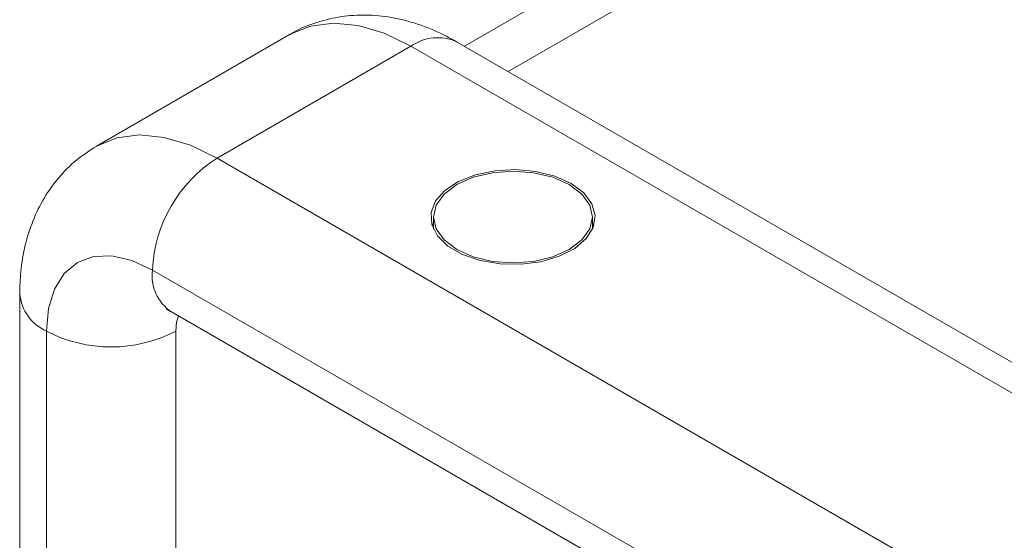
# Model space of a CAD drawing. Units: millimetres. Extents: x 2 to 278, y 1 to 215.
# Drawn here: x 220 to 227, y 58 to 62 of the extents above; entities that cross this region are included whole.
import ezdxf

# ---------------------------------------------------------------- set-up
doc = ezdxf.new("R2010")
doc.units = ezdxf.units.MM

msp = doc.modelspace()

# ---------------------------------------------------------------- linework, layer by layer
at = {"color": 7, "linetype": 'Continuous', "lineweight": 15}
for p, q in [((252.31687, 78.37143), (223.51766, 61.74599)), ((222.30803, 61.82874), (220.96099, 61.05111)), ((223.14616, 61.74574), (221.79912, 60.96811)), ((243.42358, 50.03984), (223.14616, 61.74574)), ((243.74105, 50.07128), (223.46363, 61.77718)), ((221.79912, 60.96811), (242.07654, 49.26221)), ((223.30315, 60.55856), (223.30315, 60.47409)), ((224.40805, 60.47409), (224.40805, 60.55856)), ((223.30315, 60.51859), (223.29436, 60.49634)), ((224.41684, 60.49634), (224.40805, 60.51859)), ((221.35011, 60.1904), (241.62753, 48.4845)), ((220.42774, 60.02437), (220.42774, 50.57724)), ((221.48165, 59.89967), (241.75907, 48.19377)), ((220.61373, 51.09578), (220.61373, 59.76516)), ((221.51175, 51.09578), (221.51175, 59.76516))]:
    msp.add_line(p, q, dxfattribs=at)
at = {"color": 8, "linetype": 'Continuous', "lineweight": 15}
msp.add_line((252.71242, 78.24812), (223.82223, 61.57017), dxfattribs=at)
at = {"color": 8, "linetype": 'Continuous', "lineweight": 15, "flags": 128}
for points in [[(223.14616, 61.74574), (222.96072, 61.83594), (222.77985, 61.89021), (222.608, 61.90722), (222.4494, 61.88655), (222.30803, 61.82874)], [(220.96057, 61.05087), (220.96092, 61.05107), (221.10236, 61.10892), (221.26096, 61.12959), (221.43281, 61.11258), (221.61369, 61.05831), (221.79912, 60.96811)]]:
    msp.add_lwpolyline(points, dxfattribs=at)
at = {"color": 7, "linetype": 'Continuous', "lineweight": 15, "flags": 128}
for points in [[(224.25971, 60.79185), (224.14652, 60.84254), (224.01504, 60.87538), (223.87355, 60.88832), (223.73093, 60.88054), (223.59614, 60.85252), (223.47766, 60.80604), (223.38292, 60.74401), (223.31789, 60.67032), (223.28664, 60.58961), (223.29114, 60.50695), (223.3311, 60.42754), (223.40403, 60.35635), (223.50532, 60.29788), (223.62863, 60.25578), (223.7662, 60.23271), (223.90938, 60.23011), (224.04919, 60.24815), (224.17683, 60.28569), (224.28429, 60.34038), (224.36481, 60.40878), (224.41334, 60.48659), (224.42682, 60.56893), (224.40441, 60.65061), (224.34751, 60.72651), (224.25971, 60.79185)], [(223.46496, 60.33305), (223.57938, 60.28237), (223.71262, 60.25051), (223.8556, 60.23964), (223.99858, 60.25051), (224.13183, 60.28237), (224.24624, 60.33305), (224.33404, 60.3991), (224.38923, 60.47602), (224.40805, 60.55856), (224.38923, 60.64111), (224.33404, 60.71802), (224.24624, 60.78408), (224.13183, 60.83476), (223.99858, 60.86662), (223.8556, 60.87749), (223.71262, 60.86662), (223.57938, 60.83476), (223.46496, 60.78408), (223.37716, 60.71802), (223.32197, 60.64111), (223.30315, 60.55856), (223.32197, 60.47602), (223.37716, 60.3991), (223.46496, 60.33305)], [(220.61373, 59.76516), (220.62788, 59.92289), (220.66978, 60.05821), (220.73783, 60.16594), (220.82941, 60.24193), (220.941, 60.28327), (221.06831, 60.28835), (221.20645, 60.257), (221.35011, 60.1904)], [(221.51175, 59.76516), (221.51728, 59.82671), (221.53025, 59.87161)]]:
    msp.add_lwpolyline(points, dxfattribs=at)
at = {"color": 8, "linetype": 'Continuous', "lineweight": 15}
for centre, radius, start, end in [((223.33216, 61.4861), 0.31939, 65.692881, 125.617577), ((221.65217, 60.15194), 0.3045, 172.74417, 235.943649), ((220.74555, 60.05608), 0.31939, 185.710222, 245.623997)]:
    msp.add_arc(centre, radius, start, end, dxfattribs=at)
at = {"color": 7, "linetype": 'Continuous', "lineweight": 15}
for centre, radius, start, end in [((222.32497, 60.14604), 0.97587, 122.605478, 177.394522), ((221.06274, 60.63175), 0.97601, 242.609672, 297.390328)]:
    msp.add_arc(centre, radius, start, end, dxfattribs=at)
for points, knots in [([(223.46363, 61.77718), (223.42596, 61.79775), (223.33053, 61.84984), (223.17245, 61.9109), (222.9922, 61.95351), (222.81491, 61.96709), (222.64236, 61.95349), (222.47455, 61.90855), (222.3596, 61.86431), (222.30644, 61.82698), (222.30282, 61.82443)], [0, 0, 0, 0, 0.1033775, 0.2618455, 0.4137859, 0.559743, 0.7011944, 0.8397999, 0.9890728, 1, 1, 1, 1]), ([(220.96038, 61.05), (220.91287, 61.01956), (220.81657, 60.95787), (220.69557, 60.83461), (220.59457, 60.69341), (220.51677, 60.53563), (220.46223, 60.36296), (220.43244, 60.19113), (220.42919, 60.07573), (220.42774, 60.02437)], [0, 0, 0, 0, 0.1396625, 0.2830979, 0.4260314, 0.5709084, 0.7200715, 0.8754229, 1, 1, 1, 1]), ([(221.44808, 59.91632), (221.44716, 59.91654), (221.44445, 59.91719), (221.46226, 59.91064), (221.47845, 59.90148), (221.48165, 59.89967)], [0, 0, 0, 0, 0.2910111, 0.8600202, 1, 1, 1, 1])]:
    msp.add_open_spline(points, degree=3, knots=knots, dxfattribs=at)

doc.saveas('drawing.dxf')
